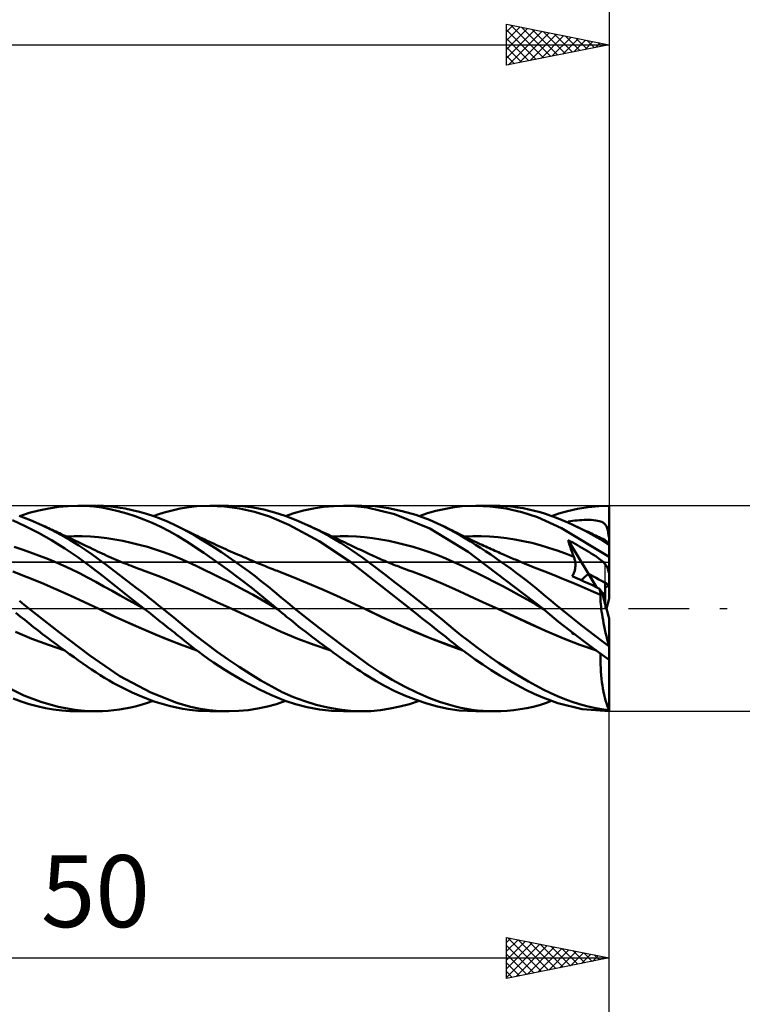
# Model space of a CAD drawing. Units: millimetres. Extents: x -79 to 112, y -63 to 63.
# Drawn here: x 31 to 66, y -19 to 29 of the extents above; entities that cross this region are included whole.
import ezdxf
from ezdxf.enums import TextEntityAlignment as Align

# ---------------------------------------------------------------- set-up
doc = ezdxf.new("R2010")
doc.units = ezdxf.units.MM
doc.header["$LTSCALE"] = 7.4
doc.linetypes.add('LONGDASH_DASH', pattern=[0.85, 0.4, -0.2, 0.05, -0.2])
for name, color, linetype in [('1', 4, 'CONTINUOUS'), ('2', 7, 'CONTINUOUS'), ('4', 2, 'LONGDASH_DASH'), ('CUT', 1, 'CONTINUOUS'), ('NOCUT', 7, 'CONTINUOUS'), ('SK2', 7, 'CONTINUOUS'), ('SK4', 2, 'LONGDASH_DASH')]:
    doc.layers.add(name, color=color, linetype=linetype)
doc.styles.get("Standard").update_dxf_attribs({"font": 'Monospac821 BT'})

msp = doc.modelspace()

# ---------------------------------------------------------------- linework, layer by layer
at = {"layer": '1', "color": 4, "linetype": 'CONTINUOUS', "lineweight": 50}
for p, q in [((32.257, 4.776), (32.732, 4.873)), ((32.732, 4.873), (33.207, 4.943)), ((33.207, 4.943), (33.679, 4.986)), ((33.679, 4.986), (34.148, 5)), ((34.541, 4.99), (34.148, 5)), ((34.148, 5), (35.014, 5)), ((34.929, 4.958), (34.541, 4.99)), ((35.313, 4.906), (34.929, 4.958)), ((35.401, 4.989), (35.057, 5)), ((35.71, 4.832), (35.313, 4.906)), ((35.745, 4.963), (35.401, 4.989)), ((36.115, 4.738), (35.71, 4.832)), ((36.093, 4.921), (35.745, 4.963)), ((36.442, 4.864), (36.093, 4.921)), ((36.792, 4.792), (36.442, 4.864)), ((37.142, 4.706), (36.792, 4.792)), ((38.61, 4.739), (38.871, 4.803)), ((38.871, 4.803), (39.129, 4.858)), ((39.129, 4.858), (39.451, 4.916)), ((39.451, 4.916), (39.933, 4.973)), ((39.933, 4.973), (40.564, 5)), ((41.278, 4.969), (40.564, 5)), ((40.573, 5), (41.48, 5)), ((42.012, 4.871), (41.278, 4.969)), ((42.149, 4.972), (41.617, 4.999)), ((42.742, 4.706), (42.012, 4.871)), ((42.677, 4.91), (42.149, 4.972)), ((43.197, 4.812), (42.677, 4.91)), ((43.711, 4.678), (43.197, 4.812)), ((45.123, 4.761), (45.611, 4.865)), ((45.611, 4.865), (46.1, 4.939)), ((46.1, 4.939), (46.589, 4.985)), ((46.589, 4.985), (47.077, 5)), ((47.626, 4.98), (47.077, 5)), ((47.08, 5), (47.955, 5)), ((48.224, 4.911), (47.626, 4.98)), ((48.595, 4.971), (47.951, 5)), ((49.547, 4.594), (48.224, 4.911)), ((49.258, 4.884), (48.595, 4.971)), ((49.925, 4.743), (49.258, 4.884)), ((51.567, 4.745), (51.974, 4.84)), ((51.974, 4.84), (52.377, 4.913)), ((52.377, 4.913), (52.842, 4.971)), ((52.842, 4.971), (53.504, 5)), ((54.21, 4.968), (53.504, 5)), ((53.504, 5), (54.407, 5)), ((54.978, 4.864), (54.21, 4.968)), ((54.688, 4.995), (54.407, 5)), ((54.969, 4.98), (54.688, 4.995)), ((55.25, 4.956), (54.969, 4.98)), ((55.744, 4.686), (54.978, 4.864)), ((55.531, 4.921), (55.25, 4.956)), ((55.811, 4.876), (55.531, 4.921)), ((56.09, 4.821), (55.811, 4.876)), ((56.366, 4.756), (56.09, 4.821)), ((57.966, 4.739), (58.457, 4.849)), ((58.457, 4.849), (58.971, 4.932)), ((58.971, 4.932), (59.487, 4.983)), ((59.487, 4.983), (60, 5)), ((60, 4.788), (60, 5)), ((31.838, 4.299), (31.287, 4.51)), ((31.318, 4.499), (31.786, 4.651)), ((31.786, 4.651), (32.257, 4.776)), ((36.525, 4.623), (36.115, 4.738)), ((36.938, 4.488), (36.525, 4.623)), ((37.353, 4.334), (36.938, 4.488)), ((37.491, 4.606), (37.142, 4.706)), ((37.767, 4.162), (37.353, 4.334)), ((37.841, 4.491), (37.491, 4.606)), ((37.818, 4.499), (38.083, 4.587)), ((38.191, 4.361), (37.841, 4.491)), ((38.083, 4.587), (38.348, 4.667)), ((38.538, 4.217), (38.191, 4.361)), ((38.348, 4.667), (38.61, 4.739)), ((43.462, 4.474), (42.742, 4.706)), ((44.404, 4.069), (43.462, 4.474)), ((44.228, 4.508), (43.711, 4.678)), ((44.771, 4.298), (44.228, 4.508)), ((44.254, 4.499), (44.658, 4.633)), ((44.658, 4.633), (45.123, 4.761)), ((51.27, 3.891), (49.547, 4.594)), ((50.593, 4.55), (49.925, 4.743)), ((51.25, 4.31), (50.593, 4.55)), ((50.747, 4.499), (51.157, 4.632)), ((51.157, 4.632), (51.567, 4.745)), ((56.501, 4.436), (55.744, 4.686)), ((56.635, 4.682), (56.366, 4.756)), ((57.675, 3.903), (56.501, 4.436)), ((56.899, 4.6), (56.635, 4.682)), ((57.163, 4.508), (56.899, 4.6)), ((57.432, 4.408), (57.163, 4.508)), ((57.189, 4.499), (57.542, 4.618)), ((57.703, 4.299), (57.432, 4.408)), ((57.542, 4.618), (57.966, 4.739)), ((58.777, 4.309), (58.889, 4.312)), ((59.001, 4.311), (58.889, 4.312)), ((59.113, 4.308), (59.001, 4.311)), ((60, 4.576), (60, 4.788)), ((60, 4.365), (60, 4.576)), ((60, 4.153), (60, 4.365)), ((31.592, 4.01), (30.961, 4.297)), ((32.23, 3.685), (31.592, 4.01)), ((32.393, 4.057), (31.838, 4.299)), ((32.86, 3.831), (32.393, 4.057)), ((32.474, 4.02), (32.393, 4.057)), ((32.556, 3.982), (32.474, 4.02)), ((32.637, 3.944), (32.556, 3.982)), ((32.718, 3.907), (32.637, 3.944)), ((32.807, 3.865), (32.718, 3.907)), ((32.896, 3.824), (32.807, 3.865)), ((38.18, 3.97), (37.767, 4.162)), ((38.589, 3.761), (38.18, 3.97)), ((38.883, 4.059), (38.538, 4.217)), ((39.201, 3.898), (38.883, 4.059)), ((38.981, 4.011), (38.883, 4.059)), ((39.08, 3.963), (38.981, 4.011)), ((39.178, 3.915), (39.08, 3.963)), ((39.276, 3.866), (39.178, 3.915)), ((39.514, 3.727), (39.201, 3.898)), ((39.374, 3.817), (39.276, 3.866)), ((45.882, 3.275), (44.404, 4.069)), ((45.321, 4.057), (44.771, 4.298)), ((45.865, 3.791), (45.321, 4.057)), ((45.441, 4.002), (45.321, 4.057)), ((45.554, 3.949), (45.441, 4.002)), ((45.668, 3.896), (45.554, 3.949)), ((45.781, 3.844), (45.668, 3.896)), ((45.895, 3.791), (45.781, 3.844)), ((51.818, 4.058), (51.25, 4.31)), ((53.133, 2.758), (51.27, 3.891)), ((51.93, 4.005), (51.818, 4.059)), ((52.201, 3.866), (51.818, 4.058)), ((52.042, 3.951), (51.93, 4.005)), ((52.153, 3.897), (52.042, 3.951)), ((52.265, 3.842), (52.153, 3.897)), ((52.509, 3.696), (52.201, 3.866)), ((52.376, 3.787), (52.265, 3.842)), ((60, 2.507), (57.675, 3.903)), ((57.976, 4.182), (57.703, 4.299)), ((58.25, 4.058), (57.976, 4.182)), ((57.997, 4.231), (58.105, 4.247)), ((58, 4.22), (57.997, 4.231)), ((58.031, 4.157), (57.997, 4.231)), ((58.003, 4.208), (58, 4.22)), ((58.007, 4.197), (58.003, 4.208)), ((58.01, 4.186), (58.007, 4.197)), ((58.014, 4.175), (58.01, 4.186)), ((58.017, 4.164), (58.014, 4.175)), ((58.105, 4.247), (58.216, 4.263)), ((58.216, 4.263), (58.328, 4.276)), ((58.54, 3.919), (58.25, 4.058)), ((58.353, 4.009), (58.25, 4.057)), ((58.328, 4.276), (58.44, 4.287)), ((58.456, 3.961), (58.353, 4.009)), ((58.44, 4.287), (58.553, 4.297)), ((58.558, 3.914), (58.456, 3.961)), ((58.829, 3.772), (58.54, 3.919)), ((58.553, 4.297), (58.665, 4.304)), ((58.661, 3.866), (58.558, 3.914)), ((58.764, 3.818), (58.661, 3.866)), ((58.665, 4.304), (58.777, 4.309)), ((59.226, 4.3), (59.113, 4.308)), ((59.336, 4.288), (59.226, 4.3)), ((59.431, 4.273), (59.336, 4.288)), ((59.511, 4.255), (59.431, 4.273)), ((59.577, 4.235), (59.511, 4.255)), ((59.632, 4.213), (59.577, 4.235)), ((59.677, 4.191), (59.632, 4.213)), ((59.717, 4.166), (59.677, 4.191)), ((59.752, 4.139), (59.717, 4.166)), ((59.784, 4.109), (59.752, 4.139)), ((59.811, 4.076), (59.784, 4.109)), ((59.836, 4.04), (59.811, 4.076)), ((59.859, 4), (59.836, 4.04)), ((59.879, 3.956), (59.859, 4)), ((59.897, 3.907), (59.879, 3.956)), ((59.912, 3.854), (59.897, 3.907)), ((59.926, 3.796), (59.912, 3.854)), ((60, 3.941), (60, 4.153)), ((60, 3.729), (60, 3.941)), ((32.873, 3.323), (32.23, 3.685)), ((33.327, 3.583), (32.86, 3.831)), ((32.985, 3.783), (32.896, 3.824)), ((33.073, 3.742), (32.985, 3.783)), ((33.162, 3.7), (33.073, 3.742)), ((33.251, 3.659), (33.162, 3.7)), ((33.34, 3.617), (33.251, 3.659)), ((33.781, 3.322), (33.327, 3.583)), ((33.429, 3.576), (33.34, 3.617)), ((33.528, 3.529), (33.429, 3.576)), ((33.627, 3.483), (33.528, 3.529)), ((33.573, 3.504), (33.969, 3.517)), ((33.729, 3.435), (33.627, 3.483)), ((33.832, 3.387), (33.729, 3.435)), ((33.934, 3.339), (33.832, 3.387)), ((34.364, 3.515), (33.969, 3.517)), ((34.76, 3.499), (34.364, 3.515)), ((35.155, 3.467), (34.76, 3.499)), ((35.551, 3.42), (35.155, 3.467)), ((35.946, 3.36), (35.551, 3.42)), ((36.342, 3.287), (35.946, 3.36)), ((38.993, 3.534), (38.589, 3.761)), ((39.462, 3.245), (38.993, 3.534)), ((39.473, 3.768), (39.374, 3.817)), ((39.571, 3.719), (39.473, 3.768)), ((39.831, 3.545), (39.514, 3.727)), ((39.669, 3.671), (39.571, 3.719)), ((39.768, 3.622), (39.669, 3.671)), ((39.866, 3.574), (39.768, 3.622)), ((40.153, 3.355), (39.831, 3.545)), ((39.988, 3.515), (39.866, 3.574)), ((40.102, 3.46), (39.988, 3.515)), ((40.215, 3.406), (40.102, 3.46)), ((40.478, 3.155), (40.153, 3.355)), ((40.329, 3.352), (40.215, 3.406)), ((46.407, 3.499), (45.865, 3.791)), ((46.009, 3.738), (45.895, 3.791)), ((46.122, 3.685), (46.009, 3.738)), ((46.236, 3.632), (46.122, 3.685)), ((46.349, 3.579), (46.236, 3.632)), ((46.463, 3.526), (46.349, 3.579)), ((46.949, 3.177), (46.407, 3.499)), ((46.577, 3.473), (46.463, 3.526)), ((46.509, 3.504), (46.905, 3.517)), ((46.69, 3.42), (46.577, 3.473)), ((46.804, 3.367), (46.69, 3.42)), ((46.918, 3.314), (46.804, 3.367)), ((47.3, 3.515), (46.905, 3.517)), ((47.696, 3.499), (47.3, 3.515)), ((48.092, 3.467), (47.696, 3.499)), ((48.487, 3.42), (48.092, 3.467)), ((48.883, 3.36), (48.487, 3.42)), ((49.279, 3.286), (48.883, 3.36)), ((52.488, 3.731), (52.376, 3.787)), ((52.599, 3.675), (52.488, 3.731)), ((52.756, 3.553), (52.509, 3.696)), ((52.711, 3.62), (52.599, 3.675)), ((52.803, 3.575), (52.711, 3.62)), ((52.999, 3.408), (52.756, 3.553)), ((52.905, 3.524), (52.803, 3.575)), ((53.007, 3.475), (52.905, 3.524)), ((52.945, 3.504), (53.355, 3.517)), ((53.243, 3.259), (52.999, 3.408)), ((53.109, 3.425), (53.007, 3.475)), ((53.211, 3.376), (53.109, 3.425)), ((53.313, 3.327), (53.211, 3.376)), ((53.765, 3.514), (53.355, 3.517)), ((54.175, 3.497), (53.765, 3.514)), ((54.585, 3.465), (54.175, 3.497)), ((54.995, 3.418), (54.585, 3.465)), ((55.405, 3.356), (54.995, 3.418)), ((55.815, 3.28), (55.405, 3.356)), ((58.866, 3.77), (58.764, 3.818)), ((59.119, 3.618), (58.829, 3.772)), ((58.969, 3.723), (58.866, 3.77)), ((59.072, 3.675), (58.969, 3.723)), ((59.178, 3.625), (59.072, 3.675)), ((59.408, 3.457), (59.119, 3.618)), ((59.285, 3.576), (59.178, 3.625)), ((59.343, 3.548), (59.285, 3.576)), ((59.402, 3.521), (59.343, 3.548)), ((59.46, 3.494), (59.402, 3.521)), ((59.695, 3.289), (59.408, 3.457)), ((59.519, 3.467), (59.46, 3.494)), ((59.577, 3.44), (59.519, 3.467)), ((59.636, 3.412), (59.577, 3.44)), ((59.694, 3.385), (59.636, 3.412)), ((59.752, 3.358), (59.694, 3.385)), ((59.785, 3.339), (59.752, 3.358)), ((59.939, 3.734), (59.926, 3.796)), ((59.95, 3.667), (59.939, 3.734)), ((59.959, 3.595), (59.95, 3.667)), ((59.968, 3.518), (59.959, 3.595)), ((59.969, 3.51), (59.968, 3.518)), ((59.968, 3.518), (59.973, 3.518)), ((59.971, 3.502), (59.969, 3.51)), ((59.973, 3.494), (59.971, 3.502)), ((59.973, 3.518), (59.979, 3.518)), ((59.975, 3.487), (59.973, 3.494)), ((59.978, 3.479), (59.975, 3.487)), ((59.981, 3.472), (59.978, 3.479)), ((59.979, 3.518), (59.984, 3.518)), ((59.984, 3.465), (59.981, 3.472)), ((59.984, 3.518), (59.989, 3.518)), ((59.988, 3.458), (59.984, 3.465)), ((59.992, 3.452), (59.988, 3.458)), ((59.989, 3.518), (59.995, 3.518)), ((59.996, 3.445), (59.992, 3.452)), ((60, 3.518), (59.995, 3.518)), ((60, 3.439), (59.996, 3.445)), ((60, 3.518), (60, 3.729)), ((60, 3.506), (60, 3.518)), ((60, 3.495), (60, 3.506)), ((60, 3.484), (60, 3.495)), ((60, 3.472), (60, 3.484)), ((60, 3.461), (60, 3.472)), ((60, 3.45), (60, 3.461)), ((60, 3.439), (60, 3.45)), ((60, 3.066), (60, 3.439)), ((31.441, 2.867), (31.044, 2.994)), ((33.516, 2.926), (32.873, 3.323)), ((34.152, 2.497), (33.516, 2.926)), ((34.187, 3.07), (33.781, 3.322)), ((34.036, 3.29), (33.934, 3.339)), ((34.139, 3.242), (34.036, 3.29)), ((34.241, 3.193), (34.139, 3.242)), ((34.54, 2.835), (34.187, 3.07)), ((34.343, 3.145), (34.241, 3.193)), ((34.445, 3.096), (34.343, 3.145)), ((34.536, 3.053), (34.445, 3.096)), ((34.65, 2.998), (34.536, 3.053)), ((34.763, 2.944), (34.65, 2.998)), ((34.877, 2.89), (34.763, 2.944)), ((34.99, 2.835), (34.877, 2.89)), ((36.737, 3.202), (36.342, 3.287)), ((37.133, 3.105), (36.737, 3.202)), ((37.528, 2.996), (37.133, 3.105)), ((37.924, 2.874), (37.528, 2.996)), ((38.319, 2.74), (37.924, 2.874)), ((40.283, 2.701), (39.462, 3.245)), ((40.442, 3.298), (40.329, 3.352)), ((40.556, 3.245), (40.442, 3.298)), ((40.805, 2.948), (40.478, 3.155)), ((40.67, 3.192), (40.556, 3.245)), ((40.783, 3.139), (40.67, 3.192)), ((40.897, 3.087), (40.783, 3.139)), ((41.133, 2.734), (40.805, 2.948)), ((41.01, 3.035), (40.897, 3.087)), ((41.124, 2.983), (41.01, 3.035)), ((41.238, 2.932), (41.124, 2.983)), ((41.351, 2.881), (41.238, 2.932)), ((41.465, 2.83), (41.351, 2.881)), ((47.426, 2.253), (45.882, 3.275)), ((47.031, 3.26), (46.918, 3.314)), ((47.487, 2.829), (46.949, 3.177)), ((47.145, 3.207), (47.031, 3.26)), ((47.258, 3.154), (47.145, 3.207)), ((47.379, 3.096), (47.258, 3.154)), ((47.478, 3.05), (47.379, 3.096)), ((47.576, 3.003), (47.478, 3.05)), ((47.675, 2.957), (47.576, 3.003)), ((47.773, 2.91), (47.675, 2.957)), ((47.872, 2.863), (47.773, 2.91)), ((49.675, 3.2), (49.279, 3.286)), ((50.07, 3.102), (49.675, 3.2)), ((50.466, 2.993), (50.07, 3.102)), ((50.862, 2.871), (50.466, 2.993)), ((53.489, 3.105), (53.243, 3.259)), ((53.415, 3.279), (53.313, 3.327)), ((53.517, 3.231), (53.415, 3.279)), ((53.736, 2.947), (53.489, 3.105)), ((53.619, 3.183), (53.517, 3.231)), ((53.715, 3.138), (53.619, 3.183)), ((53.811, 3.094), (53.715, 3.138)), ((53.983, 2.785), (53.736, 2.947)), ((53.901, 3.052), (53.811, 3.094)), ((53.99, 3.011), (53.901, 3.052)), ((54.08, 2.971), (53.99, 3.011)), ((54.169, 2.93), (54.08, 2.971)), ((54.259, 2.889), (54.169, 2.93)), ((54.349, 2.849), (54.259, 2.889)), ((56.225, 3.188), (55.815, 3.28)), ((56.635, 3.079), (56.225, 3.188)), ((57.045, 2.954), (56.635, 3.079)), ((57.455, 2.818), (57.045, 2.954)), ((58.034, 3.208), (57.997, 3.326)), ((58.988, 1.679), (57.997, 3.326)), ((58.108, 3.267), (57.997, 3.326)), ((58.071, 3.09), (58.034, 3.208)), ((58.11, 2.973), (58.071, 3.09)), ((58.219, 3.206), (58.108, 3.267)), ((58.15, 2.857), (58.11, 2.973)), ((58.331, 3.145), (58.219, 3.206)), ((58.444, 3.083), (58.331, 3.145)), ((58.556, 3.019), (58.444, 3.083)), ((58.668, 2.954), (58.556, 3.019)), ((58.78, 2.889), (58.668, 2.954)), ((58.892, 2.822), (58.78, 2.889)), ((59.98, 3.114), (59.695, 3.289)), ((59.821, 3.31), (59.785, 3.339)), ((59.858, 3.273), (59.821, 3.31)), ((59.897, 3.228), (59.858, 3.273)), ((59.938, 3.175), (59.897, 3.228)), ((59.98, 3.114), (59.938, 3.175)), ((60, 0.483), (60, 3.066)), ((31.838, 2.731), (31.441, 2.867)), ((32.236, 2.585), (31.838, 2.731)), ((32.633, 2.43), (32.236, 2.585)), ((33.03, 2.266), (32.633, 2.43)), ((34.781, 2.035), (34.152, 2.497)), ((34.84, 2.626), (34.54, 2.835)), ((35.085, 2.448), (34.84, 2.626)), ((35.104, 2.781), (34.99, 2.835)), ((35.294, 2.294), (35.085, 2.448)), ((35.217, 2.727), (35.104, 2.781)), ((35.331, 2.674), (35.217, 2.727)), ((35.445, 2.622), (35.331, 2.674)), ((35.558, 2.57), (35.445, 2.622)), ((35.672, 2.519), (35.558, 2.57)), ((35.785, 2.469), (35.672, 2.519)), ((35.899, 2.419), (35.785, 2.469)), ((36.013, 2.371), (35.899, 2.419)), ((38.715, 2.592), (38.319, 2.74)), ((39.11, 2.431), (38.715, 2.592)), ((39.506, 2.256), (39.11, 2.431)), ((41.421, 1.896), (40.283, 2.701)), ((41.462, 2.513), (41.133, 2.734)), ((41.79, 2.285), (41.462, 2.513)), ((41.578, 2.779), (41.465, 2.83)), ((41.692, 2.729), (41.578, 2.779)), ((41.806, 2.679), (41.692, 2.729)), ((41.917, 2.631), (41.806, 2.679)), ((42.016, 2.587), (41.917, 2.631)), ((42.116, 2.544), (42.016, 2.587)), ((42.216, 2.501), (42.116, 2.544)), ((42.316, 2.458), (42.216, 2.501)), ((42.415, 2.416), (42.316, 2.458)), ((42.515, 2.373), (42.415, 2.416)), ((48.012, 2.458), (47.487, 2.829)), ((47.97, 2.816), (47.872, 2.863)), ((48.069, 2.769), (47.97, 2.816)), ((48.529, 2.071), (48.012, 2.458)), ((48.167, 2.722), (48.069, 2.769)), ((48.266, 2.676), (48.167, 2.722)), ((48.366, 2.629), (48.266, 2.676)), ((48.455, 2.589), (48.366, 2.629)), ((48.543, 2.548), (48.455, 2.589)), ((48.632, 2.508), (48.543, 2.548)), ((48.721, 2.469), (48.632, 2.508)), ((48.81, 2.429), (48.721, 2.469)), ((48.898, 2.391), (48.81, 2.429)), ((51.257, 2.737), (50.862, 2.871)), ((51.653, 2.591), (51.257, 2.737)), ((52.049, 2.431), (51.653, 2.591)), ((52.444, 2.257), (52.049, 2.431)), ((56.763, 0), (53.133, 2.758)), ((54.231, 2.62), (53.983, 2.785)), ((54.479, 2.451), (54.231, 2.62)), ((54.438, 2.809), (54.349, 2.849)), ((54.528, 2.769), (54.438, 2.809)), ((54.727, 2.278), (54.479, 2.451)), ((54.607, 2.734), (54.528, 2.769)), ((54.687, 2.699), (54.607, 2.734)), ((54.766, 2.665), (54.687, 2.699)), ((54.845, 2.63), (54.766, 2.665)), ((54.919, 2.598), (54.845, 2.63)), ((54.993, 2.566), (54.919, 2.598)), ((55.067, 2.534), (54.993, 2.566)), ((55.141, 2.502), (55.067, 2.534)), ((55.215, 2.471), (55.141, 2.502)), ((55.289, 2.439), (55.215, 2.471)), ((55.363, 2.408), (55.289, 2.439)), ((55.437, 2.377), (55.363, 2.408)), ((57.865, 2.671), (57.455, 2.818)), ((58.275, 2.515), (57.865, 2.671)), ((58.191, 2.742), (58.15, 2.857)), ((58.232, 2.628), (58.191, 2.742)), ((58.275, 2.515), (58.232, 2.628)), ((58.289, 2.476), (58.275, 2.515)), ((58.302, 2.436), (58.289, 2.476)), ((58.313, 2.396), (58.302, 2.436)), ((58.323, 2.355), (58.313, 2.396)), ((59.004, 2.754), (58.892, 2.822)), ((59.116, 2.684), (59.004, 2.754)), ((59.229, 2.612), (59.116, 2.684)), ((59.338, 2.539), (59.229, 2.612)), ((59.433, 2.474), (59.338, 2.539)), ((59.512, 2.417), (59.433, 2.474)), ((59.578, 2.367), (59.512, 2.417)), ((33.428, 2.092), (33.03, 2.266)), ((33.825, 1.908), (33.428, 2.092)), ((35.397, 1.551), (34.781, 2.035)), ((35.503, 2.138), (35.294, 2.294)), ((35.713, 1.981), (35.503, 2.138)), ((35.924, 1.822), (35.713, 1.981)), ((36.126, 2.322), (36.013, 2.371)), ((36.24, 2.275), (36.126, 2.322)), ((36.353, 2.228), (36.24, 2.275)), ((36.442, 2.192), (36.353, 2.228)), ((36.544, 2.15), (36.442, 2.192)), ((36.647, 2.109), (36.544, 2.15)), ((36.749, 2.069), (36.647, 2.109)), ((36.852, 2.029), (36.749, 2.069)), ((36.954, 1.99), (36.852, 2.029)), ((37.057, 1.951), (36.954, 1.99)), ((37.16, 1.912), (37.057, 1.951)), ((39.902, 2.073), (39.506, 2.256)), ((40.297, 1.885), (39.902, 2.073)), ((42.117, 2.051), (41.79, 2.285)), ((42.443, 1.813), (42.117, 2.051)), ((42.615, 2.331), (42.515, 2.373)), ((42.715, 2.289), (42.615, 2.331)), ((42.828, 2.242), (42.715, 2.289)), ((42.942, 2.194), (42.828, 2.242)), ((43.027, 2.159), (42.942, 2.194)), ((43.112, 2.124), (43.027, 2.159)), ((43.197, 2.089), (43.112, 2.124)), ((43.283, 2.054), (43.197, 2.089)), ((43.368, 2.019), (43.283, 2.054)), ((43.453, 1.984), (43.368, 2.019)), ((43.538, 1.95), (43.453, 1.984)), ((43.624, 1.916), (43.538, 1.95)), ((50.292, 0), (47.426, 2.253)), ((49.06, 1.668), (48.529, 2.071)), ((48.987, 2.352), (48.898, 2.391)), ((49.076, 2.314), (48.987, 2.352)), ((49.15, 2.283), (49.076, 2.314)), ((49.223, 2.252), (49.15, 2.283)), ((49.297, 2.222), (49.223, 2.252)), ((49.371, 2.192), (49.297, 2.222)), ((49.448, 2.16), (49.371, 2.192)), ((49.524, 2.129), (49.448, 2.16)), ((49.601, 2.099), (49.524, 2.129)), ((49.678, 2.069), (49.601, 2.099)), ((49.754, 2.039), (49.678, 2.069)), ((49.831, 2.009), (49.754, 2.039)), ((49.908, 1.979), (49.831, 2.009)), ((49.984, 1.95), (49.908, 1.979)), ((50.089, 1.911), (49.984, 1.95)), ((52.84, 2.073), (52.444, 2.257)), ((53.236, 1.883), (52.84, 2.073)), ((54.974, 2.102), (54.727, 2.278)), ((55.222, 1.923), (54.974, 2.102)), ((55.47, 1.739), (55.222, 1.923)), ((55.546, 2.331), (55.437, 2.377)), ((55.655, 2.285), (55.546, 2.331)), ((55.765, 2.24), (55.655, 2.285)), ((55.874, 2.194), (55.765, 2.24)), ((55.992, 2.146), (55.874, 2.194)), ((56.11, 2.098), (55.992, 2.146)), ((56.228, 2.05), (56.11, 2.098)), ((56.346, 2.002), (56.228, 2.05)), ((56.477, 1.95), (56.346, 2.002)), ((56.607, 1.898), (56.477, 1.95)), ((58.331, 2.314), (58.323, 2.355)), ((58.326, 1.887), (58.334, 1.931)), ((58.338, 2.273), (58.331, 2.314)), ((58.334, 1.931), (58.341, 1.974)), ((58.343, 2.231), (58.338, 2.273)), ((58.341, 1.974), (58.345, 2.017)), ((58.347, 2.189), (58.343, 2.231)), ((58.345, 2.017), (58.348, 2.061)), ((58.349, 2.146), (58.347, 2.189)), ((58.348, 2.061), (58.349, 2.104)), ((58.349, 2.104), (58.349, 2.146)), ((59.633, 2.323), (59.578, 2.367)), ((59.678, 2.284), (59.633, 2.323)), ((59.717, 2.248), (59.678, 2.284)), ((59.752, 2.213), (59.717, 2.248)), ((59.784, 2.179), (59.752, 2.213)), ((59.812, 2.146), (59.784, 2.179)), ((59.837, 2.112), (59.812, 2.146)), ((59.859, 2.079), (59.837, 2.112)), ((59.879, 2.045), (59.859, 2.079)), ((59.897, 2.01), (59.879, 2.045)), ((59.912, 1.974), (59.897, 2.01)), ((59.926, 1.937), (59.912, 1.974)), ((59.939, 1.898), (59.926, 1.937)), ((31.688, 1.524), (30.992, 1.794)), ((32.383, 1.242), (31.688, 1.524)), ((34.222, 1.715), (33.825, 1.908)), ((34.619, 1.51), (34.222, 1.715)), ((35.017, 1.295), (34.619, 1.51)), ((36.042, 1.043), (35.397, 1.551)), ((36.137, 1.661), (35.924, 1.822)), ((36.349, 1.5), (36.137, 1.661)), ((36.563, 1.337), (36.349, 1.5)), ((37.262, 1.874), (37.16, 1.912)), ((37.369, 1.835), (37.262, 1.874)), ((37.476, 1.796), (37.369, 1.835)), ((38.171, 1.535), (37.476, 1.796)), ((38.865, 1.248), (38.171, 1.535)), ((40.693, 1.693), (40.297, 1.885)), ((41.088, 1.496), (40.693, 1.693)), ((41.484, 1.294), (41.088, 1.496)), ((42.619, 0.988), (41.421, 1.896)), ((42.765, 1.569), (42.443, 1.813)), ((43.085, 1.32), (42.765, 1.569)), ((43.7, 1.885), (43.624, 1.916)), ((43.776, 1.855), (43.7, 1.885)), ((43.853, 1.825), (43.776, 1.855)), ((43.929, 1.795), (43.853, 1.825)), ((44.625, 1.521), (43.929, 1.795)), ((45.322, 1.237), (44.625, 1.521)), ((49.596, 1.257), (49.06, 1.668)), ((50.194, 1.872), (50.089, 1.911)), ((50.299, 1.834), (50.194, 1.872)), ((50.404, 1.796), (50.299, 1.834)), ((51.098, 1.535), (50.404, 1.796)), ((51.793, 1.251), (51.098, 1.535)), ((53.631, 1.689), (53.236, 1.883)), ((54.027, 1.49), (53.631, 1.689)), ((54.423, 1.288), (54.027, 1.49)), ((55.717, 1.553), (55.47, 1.739)), ((55.964, 1.362), (55.717, 1.553)), ((56.738, 1.847), (56.607, 1.898)), ((56.869, 1.796), (56.738, 1.847)), ((57.32, 1.618), (56.869, 1.796)), ((57.771, 1.435), (57.32, 1.618)), ((58.19, 1.574), (58.213, 1.608)), ((58.379, 1.491), (58.19, 1.574)), ((58.213, 1.608), (58.235, 1.644)), ((58.235, 1.644), (58.255, 1.682)), ((58.255, 1.682), (58.273, 1.721)), ((58.273, 1.721), (58.289, 1.761)), ((58.289, 1.761), (58.303, 1.802)), ((58.303, 1.802), (58.316, 1.845)), ((58.316, 1.845), (58.326, 1.887)), ((58.569, 1.406), (58.379, 1.491)), ((59.377, 1.035), (58.989, 1.679)), ((59.95, 1.858), (59.939, 1.898)), ((59.959, 1.816), (59.95, 1.858)), ((59.968, 1.773), (59.959, 1.816)), ((59.969, 1.768), (59.968, 1.773)), ((59.973, 1.77), (59.968, 1.773)), ((59.971, 1.763), (59.969, 1.768)), ((59.973, 1.758), (59.971, 1.763)), ((59.979, 1.767), (59.973, 1.77)), ((59.975, 1.753), (59.973, 1.758)), ((59.978, 1.748), (59.975, 1.753)), ((59.981, 1.742), (59.978, 1.748)), ((59.984, 1.765), (59.979, 1.767)), ((59.984, 1.737), (59.981, 1.742)), ((59.989, 1.762), (59.984, 1.765)), ((59.988, 1.731), (59.984, 1.737)), ((59.992, 1.725), (59.988, 1.731)), ((59.995, 1.76), (59.989, 1.762)), ((59.996, 1.72), (59.992, 1.725)), ((60, 1.757), (59.995, 1.76)), ((60, 1.714), (59.996, 1.72)), ((33.079, 0.947), (32.383, 1.242)), ((35.414, 1.074), (35.017, 1.295)), ((35.811, 0.853), (35.414, 1.074)), ((36.7, 0.524), (36.042, 1.043)), ((36.776, 1.173), (36.563, 1.337)), ((36.99, 1.008), (36.776, 1.173)), ((37.203, 0.843), (36.99, 1.008)), ((39.559, 0.934), (38.865, 1.248)), ((41.879, 1.087), (41.484, 1.294)), ((42.275, 0.876), (41.879, 1.087)), ((43.823, 0), (42.619, 0.988)), ((43.403, 1.065), (43.085, 1.32)), ((43.718, 0.805), (43.403, 1.065)), ((46.018, 0.942), (45.322, 1.237)), ((50.133, 0.841), (49.596, 1.257)), ((52.487, 0.94), (51.793, 1.251)), ((54.818, 1.081), (54.423, 1.288)), ((55.214, 0.87), (54.818, 1.081)), ((56.209, 1.169), (55.964, 1.362)), ((56.451, 0.974), (56.209, 1.169)), ((56.686, 0.78), (56.451, 0.974)), ((58.222, 1.249), (57.771, 1.435)), ((58.673, 1.059), (58.222, 1.249)), ((58.759, 1.32), (58.569, 1.406)), ((59.124, 0.864), (58.673, 1.059)), ((58.95, 1.233), (58.759, 1.32)), ((59.142, 1.144), (58.95, 1.233)), ((59.334, 1.055), (59.142, 1.144)), ((59.526, 0.965), (59.334, 1.055)), ((59.532, 0.934), (59.526, 0.965)), ((59.664, 0.758), (59.526, 0.965)), ((59.8, 0.554), (59.8, 1.241)), ((33.775, 0.638), (33.079, 0.947)), ((34.471, 0.315), (33.775, 0.638)), ((36.208, 0.633), (35.811, 0.853)), ((36.606, 0.412), (36.208, 0.633)), ((37.364, 0), (36.7, 0.524)), ((37.416, 0.677), (37.203, 0.843)), ((37.63, 0.509), (37.416, 0.677)), ((37.843, 0.34), (37.63, 0.509)), ((40.253, 0.614), (39.559, 0.934)), ((40.947, 0.295), (40.253, 0.614)), ((42.67, 0.658), (42.275, 0.876)), ((43.066, 0.435), (42.67, 0.658)), ((44.033, 0.542), (43.718, 0.805)), ((44.358, 0.273), (44.033, 0.542)), ((46.714, 0.634), (46.018, 0.942)), ((47.41, 0.313), (46.714, 0.634)), ((50.67, 0.42), (50.133, 0.841)), ((53.181, 0.616), (52.487, 0.94)), ((53.875, 0.296), (53.181, 0.616)), ((55.61, 0.653), (55.214, 0.87)), ((56.006, 0.432), (55.61, 0.653)), ((56.918, 0.587), (56.686, 0.78)), ((57.151, 0.392), (56.918, 0.587)), ((59.575, 0.665), (59.124, 0.864)), ((59.538, 0.904), (59.532, 0.934)), ((59.544, 0.875), (59.538, 0.904)), ((59.55, 0.846), (59.544, 0.875)), ((59.555, 0.817), (59.55, 0.846)), ((59.56, 0.789), (59.555, 0.817)), ((59.565, 0.761), (59.56, 0.789)), ((59.569, 0.735), (59.565, 0.761)), ((59.573, 0.709), (59.569, 0.735)), ((59.57, 0.506), (59.571, 0.589)), ((59.572, 0.415), (59.57, 0.506)), ((59.571, 0.589), (59.575, 0.665)), ((59.576, 0.683), (59.573, 0.709)), ((59.576, 0.664), (59.575, 0.665)), ((59.579, 0.659), (59.576, 0.683)), ((59.576, 0.663), (59.576, 0.664)), ((59.577, 0.662), (59.576, 0.663)), ((59.578, 0.661), (59.577, 0.662)), ((59.579, 0.66), (59.578, 0.661)), ((59.578, 0.661), (59.578, 0.661)), ((59.579, 0.659), (59.579, 0.66)), ((59.8, 0.554), (59.664, 0.758)), ((59.8, 0.203), (59.8, 0.554)), ((31.531, 0.186), (31.302, 0.372)), ((31.762, 0), (31.531, 0.186)), ((33.254, -1.172), (31.762, 0)), ((35.167, -0.023), (34.471, 0.315)), ((37.003, 0.192), (36.606, 0.412)), ((37.4, -0.028), (37.003, 0.192)), ((38.056, 0.17), (37.843, 0.34)), ((38.269, 0), (38.056, 0.17)), ((41.641, -0.023), (40.947, 0.295)), ((43.461, 0.206), (43.066, 0.435)), ((43.857, -0.029), (43.461, 0.206)), ((43.828, -0.004), (43.823, 0)), ((44.693, 0), (44.358, 0.273)), ((45.294, -0.48), (44.693, 0)), ((48.107, -0.022), (47.41, 0.313)), ((50.298, -0.005), (50.292, 0)), ((51.199, 0), (50.67, 0.42)), ((54.569, -0.023), (53.875, 0.296)), ((56.401, 0.204), (56.006, 0.432)), ((56.797, -0.028), (56.401, 0.204)), ((57.388, 0.196), (57.151, 0.392)), ((57.626, 0), (57.388, 0.196)), ((57.961, -0.27), (57.626, 0)), ((59.577, 0.317), (59.572, 0.415)), ((59.585, 0.211), (59.577, 0.317)), ((59.596, 0.097), (59.585, 0.211)), ((59.61, -0.024), (59.596, 0.097)), ((31.347, -0.383), (31.132, -0.207)), ((31.562, -0.557), (31.347, -0.383)), ((35.963, -0.402), (35.167, -0.023)), ((35.853, -0.349), (35.168, -0.023)), ((36.546, -0.665), (35.853, -0.349)), ((36.758, -0.763), (35.963, -0.402)), ((37.37, -0.005), (37.364, 0)), ((37.376, -0.01), (37.37, -0.005)), ((37.382, -0.015), (37.376, -0.01)), ((37.388, -0.02), (37.382, -0.015)), ((37.394, -0.024), (37.388, -0.02)), ((37.4, -0.029), (37.394, -0.024)), ((37.497, -0.106), (37.4, -0.029)), ((37.594, -0.183), (37.497, -0.106)), ((37.691, -0.259), (37.594, -0.183)), ((37.788, -0.336), (37.691, -0.259)), ((37.885, -0.413), (37.788, -0.336)), ((37.981, -0.489), (37.885, -0.413)), ((38.812, -0.441), (38.269, 0)), ((39.333, -0.873), (38.812, -0.441)), ((41.641, -0.023), (41.641, -0.023)), ((41.641, -0.023), (41.641, -0.023)), ((41.641, -0.023), (41.641, -0.023)), ((42.443, -0.39), (41.641, -0.023)), ((41.641, -0.023), (41.641, -0.023)), ((41.641, -0.023), (41.641, -0.023)), ((43.244, -0.759), (42.443, -0.39)), ((43.834, -0.009), (43.828, -0.004)), ((43.839, -0.013), (43.834, -0.009)), ((43.845, -0.018), (43.839, -0.013)), ((43.85, -0.023), (43.845, -0.018)), ((43.856, -0.027), (43.85, -0.023)), ((43.961, -0.115), (43.856, -0.027)), ((44.073, -0.209), (43.961, -0.115)), ((44.193, -0.309), (44.073, -0.209)), ((44.32, -0.414), (44.193, -0.309)), ((44.455, -0.524), (44.32, -0.414)), ((48.902, -0.405), (48.107, -0.022)), ((48.88, -0.393), (48.107, -0.023)), ((49.683, -0.757), (48.88, -0.393)), ((49.697, -0.768), (48.902, -0.405)), ((50.31, -0.014), (50.298, -0.005)), ((50.316, -0.019), (50.31, -0.014)), ((50.328, -0.029), (50.316, -0.019)), ((50.519, -0.179), (50.328, -0.029)), ((50.709, -0.33), (50.519, -0.179)), ((50.9, -0.481), (50.709, -0.33)), ((51.88, -0.551), (51.199, 0)), ((55.37, -0.389), (54.569, -0.023)), ((55.35, -0.378), (54.569, -0.023)), ((56.129, -0.732), (55.35, -0.378)), ((56.171, -0.756), (55.37, -0.389)), ((56.768, -0.004), (56.763, 0)), ((56.774, -0.009), (56.768, -0.004)), ((56.779, -0.014), (56.774, -0.009)), ((56.785, -0.018), (56.779, -0.014)), ((56.79, -0.023), (56.785, -0.018)), ((56.796, -0.028), (56.79, -0.023)), ((57.103, -0.286), (56.796, -0.028)), ((57.532, -0.64), (57.103, -0.286)), ((58.297, -0.539), (57.961, -0.27)), ((59.627, -0.151), (59.61, -0.024)), ((59.647, -0.283), (59.627, -0.151)), ((59.67, -0.421), (59.647, -0.283)), ((59.695, -0.564), (59.67, -0.421)), ((31.779, -0.73), (31.562, -0.557)), ((31.996, -0.902), (31.779, -0.73)), ((32.214, -1.072), (31.996, -0.902)), ((37.239, -0.968), (36.546, -0.665)), ((37.554, -1.108), (36.758, -0.763)), ((38.078, -0.566), (37.981, -0.489)), ((38.174, -0.643), (38.078, -0.566)), ((38.27, -0.719), (38.174, -0.643)), ((38.366, -0.795), (38.27, -0.719)), ((38.462, -0.872), (38.366, -0.795)), ((38.557, -0.948), (38.462, -0.872)), ((38.653, -1.024), (38.557, -0.948)), ((39.851, -1.297), (39.333, -0.873)), ((44.045, -1.127), (43.244, -0.759)), ((44.597, -0.639), (44.455, -0.524)), ((44.747, -0.759), (44.597, -0.639)), ((44.904, -0.884), (44.747, -0.759)), ((45.067, -1.013), (44.904, -0.884)), ((45.896, -0.952), (45.294, -0.48)), ((46.498, -1.414), (45.896, -0.952)), ((50.491, -1.106), (49.683, -0.757)), ((50.492, -1.113), (49.697, -0.768)), ((51.091, -0.632), (50.9, -0.481)), ((51.282, -0.783), (51.091, -0.632)), ((51.473, -0.934), (51.282, -0.783)), ((51.663, -1.085), (51.473, -0.934)), ((52.404, -0.981), (51.88, -0.551)), ((56.901, -1.084), (56.129, -0.732)), ((56.972, -1.122), (56.171, -0.756)), ((58.074, -1.073), (57.532, -0.64)), ((58.635, -0.804), (58.297, -0.539)), ((58.973, -1.067), (58.635, -0.804)), ((59.723, -0.712), (59.695, -0.564)), ((59.753, -0.863), (59.723, -0.712)), ((59.786, -1.019), (59.753, -0.863)), ((60, -1.887), (60, -0.483)), ((31.916, -1.468), (31.116, -1.131)), ((32.433, -1.24), (32.214, -1.072)), ((32.652, -1.408), (32.433, -1.24)), ((32.871, -1.573), (32.652, -1.408)), ((34.734, -2.293), (33.254, -1.172)), ((37.926, -1.257), (37.239, -0.968)), ((38.349, -1.438), (37.554, -1.108)), ((38.612, -1.536), (37.926, -1.257)), ((38.748, -1.1), (38.653, -1.024)), ((38.842, -1.175), (38.748, -1.1)), ((38.936, -1.251), (38.842, -1.175)), ((39.03, -1.326), (38.936, -1.251)), ((39.124, -1.401), (39.03, -1.326)), ((39.222, -1.48), (39.124, -1.401)), ((40.381, -1.708), (39.851, -1.297)), ((44.846, -1.467), (44.045, -1.127)), ((45.234, -1.142), (45.067, -1.013)), ((45.4, -1.271), (45.234, -1.142)), ((45.567, -1.398), (45.4, -1.271)), ((45.734, -1.524), (45.567, -1.398)), ((47.099, -1.868), (46.498, -1.414)), ((51.291, -1.435), (50.491, -1.106)), ((51.287, -1.441), (50.492, -1.113)), ((52.076, -1.742), (51.291, -1.435)), ((51.852, -1.235), (51.663, -1.085)), ((52.041, -1.385), (51.852, -1.235)), ((52.229, -1.534), (52.041, -1.385)), ((52.783, -1.292), (52.404, -0.981)), ((53.144, -1.578), (52.783, -1.292)), ((57.703, -1.43), (56.901, -1.084)), ((57.773, -1.465), (56.972, -1.122)), ((58.525, -1.747), (57.703, -1.43)), ((58.707, -1.558), (58.074, -1.073)), ((58.19, -1.204), (58.218, -1.185)), ((58.19, -1.204), (58.193, -1.199)), ((58.214, -1.215), (58.19, -1.204)), ((58.193, -1.199), (58.197, -1.195)), ((58.197, -1.195), (58.2, -1.191)), ((58.2, -1.191), (58.203, -1.187)), ((58.203, -1.187), (58.206, -1.183)), ((58.206, -1.183), (58.21, -1.179)), ((58.238, -1.226), (58.214, -1.215)), ((58.262, -1.237), (58.238, -1.226)), ((58.286, -1.248), (58.262, -1.237)), ((58.309, -1.26), (58.286, -1.248)), ((58.333, -1.271), (58.309, -1.26)), ((59.311, -1.326), (58.973, -1.067)), ((59.647, -1.581), (59.311, -1.326)), ((59.821, -1.178), (59.786, -1.019)), ((59.858, -1.339), (59.821, -1.178)), ((59.897, -1.501), (59.858, -1.339)), ((32.717, -1.773), (31.916, -1.468)), ((33.518, -2.049), (32.717, -1.773)), ((33.09, -1.736), (32.871, -1.573)), ((33.309, -1.897), (33.09, -1.736)), ((33.527, -2.057), (33.309, -1.897)), ((39.145, -1.754), (38.349, -1.438)), ((39.27, -1.793), (38.612, -1.536)), ((39.94, -2.045), (39.145, -1.754)), ((39.341, -1.575), (39.222, -1.48)), ((39.916, -2.027), (39.27, -1.793)), ((39.481, -1.687), (39.341, -1.575)), ((39.642, -1.814), (39.481, -1.687)), ((39.825, -1.954), (39.642, -1.814)), ((40.917, -2.105), (40.381, -1.708)), ((45.648, -1.774), (44.846, -1.467)), ((46.449, -2.05), (45.648, -1.774)), ((45.901, -1.649), (45.734, -1.524)), ((46.068, -1.773), (45.901, -1.649)), ((46.235, -1.896), (46.068, -1.773)), ((46.402, -2.018), (46.235, -1.896)), ((47.694, -2.309), (47.099, -1.868)), ((52.082, -1.754), (51.287, -1.441)), ((52.851, -2.026), (52.076, -1.742)), ((52.877, -2.045), (52.082, -1.754)), ((52.416, -1.683), (52.229, -1.534)), ((52.615, -1.84), (52.416, -1.683)), ((52.857, -2.027), (52.615, -1.84)), ((53.507, -1.855), (53.144, -1.578)), ((53.873, -2.125), (53.507, -1.855)), ((58.573, -1.773), (57.773, -1.465)), ((59.346, -2.029), (58.525, -1.747)), ((59.374, -2.049), (58.573, -1.773)), ((59.355, -2.036), (58.707, -1.558)), ((59.98, -1.831), (59.647, -1.581)), ((59.938, -1.665), (59.897, -1.501)), ((59.98, -1.831), (59.938, -1.665)), ((60, -2.493), (60, -1.887)), ((33.744, -2.213), (33.527, -2.057)), ((33.961, -2.368), (33.744, -2.213)), ((34.177, -2.521), (33.961, -2.368)), ((36.193, -3.288), (34.734, -2.293)), ((40.027, -2.107), (39.825, -1.954)), ((40.248, -2.269), (40.027, -2.107)), ((40.489, -2.441), (40.248, -2.269)), ((41.457, -2.484), (40.917, -2.105)), ((46.569, -2.139), (46.402, -2.018)), ((46.736, -2.258), (46.569, -2.139)), ((46.903, -2.376), (46.736, -2.258)), ((47.07, -2.493), (46.903, -2.376)), ((48.267, -2.725), (47.694, -2.309)), ((53.143, -2.241), (52.857, -2.027)), ((53.472, -2.477), (53.143, -2.241)), ((54.24, -2.385), (53.873, -2.125)), ((54.607, -2.636), (54.24, -2.385)), ((60, -2.493), (59.355, -2.036)), ((59.57, -2.37), (59.573, -2.192)), ((59.571, -2.546), (59.57, -2.37)), ((34.392, -2.671), (34.177, -2.521)), ((34.606, -2.819), (34.392, -2.671)), ((34.818, -2.963), (34.606, -2.819)), ((40.748, -2.62), (40.489, -2.441)), ((41.023, -2.804), (40.748, -2.62)), ((41.303, -2.985), (41.023, -2.804)), ((41.995, -2.844), (41.457, -2.484)), ((42.529, -3.183), (41.995, -2.844)), ((47.236, -2.609), (47.07, -2.493)), ((47.402, -2.723), (47.236, -2.609)), ((47.568, -2.836), (47.402, -2.723)), ((47.732, -2.947), (47.568, -2.836)), ((48.85, -3.117), (48.267, -2.725)), ((53.841, -2.73), (53.472, -2.477)), ((54.248, -2.995), (53.841, -2.73)), ((54.974, -2.877), (54.607, -2.636)), ((59.574, -2.723), (59.571, -2.546)), ((59.581, -2.898), (59.574, -2.723)), ((60, -4.953), (60, -2.493)), ((35.028, -3.103), (34.818, -2.963)), ((35.237, -3.24), (35.028, -3.103)), ((35.45, -3.373), (35.237, -3.24)), ((37.69, -4.081), (36.193, -3.288)), ((41.584, -3.159), (41.303, -2.985)), ((41.865, -3.328), (41.584, -3.159)), ((42.145, -3.491), (41.865, -3.328)), ((43.055, -3.5), (42.529, -3.183)), ((47.896, -3.056), (47.732, -2.947)), ((48.069, -3.17), (47.896, -3.056)), ((48.319, -3.331), (48.069, -3.17)), ((48.655, -3.534), (48.319, -3.331)), ((49.444, -3.477), (48.85, -3.117)), ((54.67, -3.256), (54.248, -2.995)), ((55.093, -3.502), (54.67, -3.256)), ((55.341, -3.11), (54.974, -2.877)), ((55.708, -3.334), (55.341, -3.11)), ((56.072, -3.548), (55.708, -3.334)), ((59.591, -3.071), (59.581, -2.898)), ((59.605, -3.244), (59.591, -3.071)), ((59.621, -3.413), (59.605, -3.244)), ((31.521, -4.229), (30.702, -3.831)), ((35.668, -3.503), (35.45, -3.373)), ((35.888, -3.629), (35.668, -3.503)), ((36.11, -3.75), (35.888, -3.629)), ((36.334, -3.866), (36.11, -3.75)), ((42.425, -3.647), (42.145, -3.491)), ((42.704, -3.796), (42.425, -3.647)), ((42.981, -3.938), (42.704, -3.796)), ((43.576, -3.795), (43.055, -3.5)), ((44.093, -4.063), (43.576, -3.795)), ((49.071, -3.766), (48.655, -3.534)), ((49.562, -4.013), (49.071, -3.766)), ((50.04, -3.801), (49.444, -3.477)), ((50.636, -4.089), (50.04, -3.801)), ((55.515, -3.733), (55.093, -3.502)), ((55.934, -3.948), (55.515, -3.733)), ((56.432, -3.75), (56.072, -3.548)), ((56.78, -3.936), (56.432, -3.75)), ((59.641, -3.579), (59.621, -3.413)), ((59.663, -3.74), (59.641, -3.579)), ((59.689, -3.897), (59.663, -3.74)), ((32.354, -4.546), (31.521, -4.229)), ((36.558, -3.977), (36.334, -3.866)), ((36.783, -4.083), (36.558, -3.977)), ((37.009, -4.184), (36.783, -4.083)), ((37.236, -4.279), (37.009, -4.184)), ((37.462, -4.369), (37.236, -4.279)), ((38.965, -4.587), (37.69, -4.081)), ((43.256, -4.073), (42.981, -3.938)), ((43.53, -4.201), (43.256, -4.073)), ((43.835, -4.335), (43.53, -4.201)), ((44.636, -4.307), (44.093, -4.063)), ((45.19, -4.515), (44.636, -4.307)), ((50.083, -4.245), (49.562, -4.013)), ((50.604, -4.448), (50.083, -4.245)), ((51.223, -4.339), (50.636, -4.089)), ((56.35, -4.148), (55.934, -3.948)), ((56.766, -4.331), (56.35, -4.148)), ((57.124, -4.108), (56.78, -3.936)), ((57.475, -4.267), (57.124, -4.108)), ((57.83, -4.41), (57.475, -4.267)), ((59.717, -4.049), (59.689, -3.897)), ((59.748, -4.196), (59.717, -4.049)), ((59.781, -4.337), (59.748, -4.196)), ((31.388, -4.523), (30.999, -4.378)), ((31.779, -4.649), (31.388, -4.523)), ((32.173, -4.755), (31.779, -4.649)), ((32.569, -4.843), (32.173, -4.755)), ((33.193, -4.782), (32.354, -4.546)), ((34, -4.93), (33.193, -4.782)), ((36.718, -4.809), (36.993, -4.744)), ((36.993, -4.744), (37.268, -4.672)), ((37.268, -4.672), (37.543, -4.59)), ((37.688, -4.453), (37.462, -4.369)), ((37.543, -4.59), (37.818, -4.499)), ((37.914, -4.532), (37.688, -4.453)), ((38.139, -4.605), (37.914, -4.532)), ((38.363, -4.672), (38.139, -4.605)), ((38.586, -4.733), (38.363, -4.672)), ((38.807, -4.788), (38.586, -4.733)), ((39.027, -4.837), (38.807, -4.788)), ((39.629, -4.779), (38.965, -4.587)), ((40.092, -4.878), (39.629, -4.779)), ((42.906, -4.871), (43.367, -4.772)), ((43.367, -4.772), (43.809, -4.648)), ((43.809, -4.648), (44.253, -4.498)), ((44.235, -4.492), (43.835, -4.335)), ((44.728, -4.654), (44.235, -4.492)), ((45.303, -4.802), (44.728, -4.654)), ((45.746, -4.687), (45.19, -4.515)), ((46.302, -4.822), (45.746, -4.687)), ((49.334, -4.871), (49.805, -4.773)), ((49.805, -4.773), (50.276, -4.648)), ((50.276, -4.648), (50.747, -4.499)), ((51.125, -4.622), (50.604, -4.448)), ((51.645, -4.765), (51.125, -4.622)), ((51.739, -4.532), (51.223, -4.339)), ((52.16, -4.876), (51.645, -4.765)), ((52.17, -4.67), (51.739, -4.532)), ((52.512, -4.765), (52.17, -4.67)), ((52.783, -4.829), (52.512, -4.765)), ((55.98, -4.844), (56.292, -4.775)), ((56.292, -4.775), (56.596, -4.694)), ((56.596, -4.694), (56.892, -4.602)), ((57.49, -4.602), (56.766, -4.331)), ((56.892, -4.602), (57.189, -4.499)), ((58.679, -4.889), (57.49, -4.602)), ((58.188, -4.538), (57.83, -4.41)), ((58.547, -4.651), (58.188, -4.538)), ((58.907, -4.748), (58.547, -4.651)), ((59.267, -4.829), (58.907, -4.748)), ((59.817, -4.472), (59.781, -4.337)), ((59.855, -4.6), (59.817, -4.472)), ((59.895, -4.722), (59.855, -4.6)), ((59.937, -4.837), (59.895, -4.722)), ((32.966, -4.911), (32.569, -4.843)), ((33.362, -4.96), (32.966, -4.911)), ((33.756, -4.99), (33.362, -4.96)), ((34.148, -5), (33.756, -4.99)), ((34.638, -4.991), (34, -4.93)), ((35.015, -5), (34.148, -5)), ((35.074, -5), (34.638, -4.991)), ((35.074, -5), (35.353, -4.992)), ((35.353, -4.992), (35.623, -4.974)), ((35.623, -4.974), (35.895, -4.947)), ((35.895, -4.947), (36.168, -4.91)), ((36.168, -4.91), (36.443, -4.864)), ((36.443, -4.864), (36.718, -4.809)), ((39.255, -4.882), (39.027, -4.837)), ((39.58, -4.935), (39.255, -4.882)), ((40.019, -4.98), (39.58, -4.935)), ((40.564, -5), (40.019, -4.98)), ((40.559, -4.947), (40.092, -4.878)), ((41.03, -4.987), (40.559, -4.947)), ((41.479, -5), (40.573, -5)), ((41.501, -5), (41.03, -4.987)), ((41.501, -5), (41.97, -4.985)), ((41.97, -4.985), (42.439, -4.942)), ((42.439, -4.942), (42.906, -4.871)), ((45.894, -4.911), (45.303, -4.802)), ((46.486, -4.977), (45.894, -4.911)), ((46.858, -4.92), (46.302, -4.822)), ((47.077, -5), (46.486, -4.977)), ((47.41, -4.98), (46.858, -4.92)), ((47.955, -5), (47.08, -5)), ((47.951, -5), (47.41, -4.98)), ((47.951, -5), (48.402, -4.986)), ((48.402, -4.986), (48.865, -4.942)), ((48.865, -4.942), (49.334, -4.871)), ((52.697, -4.956), (52.16, -4.876)), ((53.504, -5), (52.697, -4.956)), ((53.05, -4.882), (52.783, -4.829)), ((53.318, -4.924), (53.05, -4.882)), ((53.589, -4.958), (53.318, -4.924)), ((54.407, -5), (53.504, -5)), ((53.86, -4.981), (53.589, -4.958)), ((54.132, -4.995), (53.86, -4.981)), ((54.405, -5), (54.132, -4.995)), ((54.405, -5), (54.72, -4.994)), ((54.72, -4.994), (55.036, -4.975)), ((55.036, -4.975), (55.351, -4.944)), ((55.351, -4.944), (55.667, -4.901)), ((55.667, -4.901), (55.98, -4.844)), ((60, -5), (58.679, -4.889)), ((59.625, -4.895), (59.267, -4.829)), ((59.98, -4.945), (59.625, -4.895)), ((59.98, -4.945), (59.937, -4.837)), ((60, -5), (60, -4.953))]:
    msp.add_line(p, q, dxfattribs=at)
for centre, major_axis, ratio, start_param, end_param in [((60.221, 0), (-1.441, 4.995), 0.150264, 5.329235, 5.341398), ((60, 0), (1.766, 1.794), 0.768929, 1.376013, 1.56124), ((60.001, 0), (1.766, 1.794), 0.768939, 1.376209, 1.561412), ((60, 0), (-3.164, 2.108), 0.248825, 4.876637, 5.197522), ((60, 0), (-3.164, 2.108), 0.248818, 4.939029, 5.197387), ((60, 0), (3.164, 2.106), 0.250634, 1.407354, 1.467904), ((60.001, 0), (-4.477, 2.198), 0.107548, 4.840351, 4.840382), ((60.221, 0), (-0.648, 2.248), 0.150279, 1.183865, 1.437188), ((60.221, 0), (-0.648, 2.248), 0.150264, 1.183995, 1.743742), ((60.221, 0), (0.648, 2.248), 0.150264, 1.39785, 1.61411), ((60.221, 0), (-1.441, 4.995), 0.150264, 1.902358, 1.914521), ((60.221, 0), (0, 5), 0.32492, 2.992869, 3.005032)]:
    msp.add_ellipse(centre, major_axis=major_axis, ratio=ratio, start_param=start_param, end_param=end_param, dxfattribs=at)
at = {"layer": '2', "color": 7, "linetype": 'CONTINUOUS', "lineweight": 25}
for p, q in [((55, 26.425), (55, 28.425)), ((55, 28.425), (60, 27.425)), ((55, 28.051), (55.312, 28.363)), ((55, 27.626), (55.666, 28.292)), ((55.194, 28.386), (56.796, 26.784)), ((55.724, 28.28), (57.149, 26.855)), ((60, 28.425), (60, 5)), ((55, 27.202), (56.019, 28.221)), ((55, 28.156), (56.442, 26.713)), ((55, 26.778), (56.373, 28.15)), ((55.089, 26.443), (56.726, 28.08)), ((55.62, 26.549), (57.08, 28.009)), ((56.15, 26.655), (57.433, 27.938)), ((56.254, 28.174), (57.503, 26.926)), ((56.68, 26.761), (57.787, 27.868)), ((56.785, 28.068), (57.857, 26.996)), ((57.211, 26.867), (58.14, 27.797)), ((57.315, 27.962), (58.21, 27.067)), ((57.845, 27.856), (58.564, 27.138)), ((0, 27.425), (60, 27.425)), ((55, 27.731), (56.089, 26.643)), ((60, 27.425), (55, 26.425)), ((55, 27.307), (55.735, 26.572)), ((57.741, 26.973), (58.494, 27.726)), ((58.271, 27.079), (58.848, 27.655)), ((58.376, 27.75), (58.917, 27.208)), ((58.802, 27.185), (59.201, 27.585)), ((58.906, 27.644), (59.271, 27.279)), ((59.332, 27.291), (59.555, 27.514)), ((59.436, 27.538), (59.624, 27.35)), ((59.862, 27.397), (59.908, 27.443)), ((59.967, 27.432), (59.978, 27.421)), ((55, 26.883), (55.382, 26.501)), ((55, 26.459), (55.028, 26.431)), ((73, 5), (60, 5)), ((60, -5), (73, -5)), ((60, -18), (60, -5)), ((60, -28), (60, -5)), ((55, -18), (55, -16)), ((55, -16), (60, -17)), ((55, -16.252), (55.21, -16.042)), ((55, -16.676), (55.563, -16.113)), ((55, -17.1), (55.917, -16.183)), ((55, -17.525), (56.27, -16.254)), ((55.04, -16.008), (56.694, -17.661)), ((55.571, -16.114), (57.047, -17.591)), ((56.101, -16.22), (57.401, -17.52)), ((55, -17.949), (56.624, -16.325)), ((55, -16.392), (56.34, -17.732)), ((55.466, -17.907), (56.978, -16.396)), ((55.997, -17.801), (57.331, -16.466)), ((56.527, -17.695), (57.685, -16.537)), ((56.631, -16.326), (57.754, -17.449)), ((57.057, -17.589), (58.038, -16.608)), ((57.162, -16.432), (58.108, -17.378)), ((57.588, -17.482), (58.392, -16.678)), ((57.692, -16.538), (58.461, -17.308)), ((58.118, -17.376), (58.745, -16.749)), ((58.222, -16.644), (58.815, -17.237)), ((58.753, -16.751), (59.168, -17.166)), ((10, -17), (60, -17)), ((55, -16.816), (55.986, -17.803)), ((60, -17), (55, -18)), ((55, -17.24), (55.633, -17.873)), ((58.648, -17.27), (59.099, -16.82)), ((59.179, -17.164), (59.452, -16.89)), ((59.283, -16.857), (59.522, -17.096)), ((59.709, -17.058), (59.806, -16.961)), ((59.813, -16.963), (59.876, -17.025)), ((55, -17.665), (55.279, -17.944))]:
    msp.add_line(p, q, dxfattribs=at)
at = {"layer": '4', "color": 2, "linetype": 'LONGDASH_DASH', "lineweight": 25}
msp.add_line((0, 0), (60, 0), dxfattribs=at)
at = {"layer": 'CUT', "color": 1, "linetype": 'CONTINUOUS', "lineweight": 25}
for p, q in [((60, 5), (10, 5)), ((60, 2.25), (60, 5)), ((10.01, 2.25), (60, 2.25))]:
    msp.add_line(p, q, dxfattribs=at)
at = {"layer": 'NOCUT', "color": 7, "linetype": 'CONTINUOUS', "lineweight": 25}
for p, q in [((59.8, 2.25), (10.01, 2.25)), ((59.8, 0), (59.8, 2.25)), ((0, 0), (59.8, 0))]:
    msp.add_line(p, q, dxfattribs=at)
at = {"layer": 'SK2', "color": 7, "linetype": 'CONTINUOUS', "lineweight": 25}
msp.add_line((60, 38.425), (60, 5), dxfattribs=at)
at = {"layer": 'SK4', "color": 2, "linetype": 'LONGDASH_DASH', "lineweight": 25}
msp.add_line((-46, 0), (66, 0), dxfattribs=at)

# ---------------------------------------------------------------- texts
at = {"layer": '2', "color": 7, "linetype": 'CONTINUOUS', "lineweight": 25}
msp.add_text('50', height=3.5, dxfattribs=at).set_placement((35, -15.5), align=Align.CENTER)

doc.saveas('drawing.dxf')
